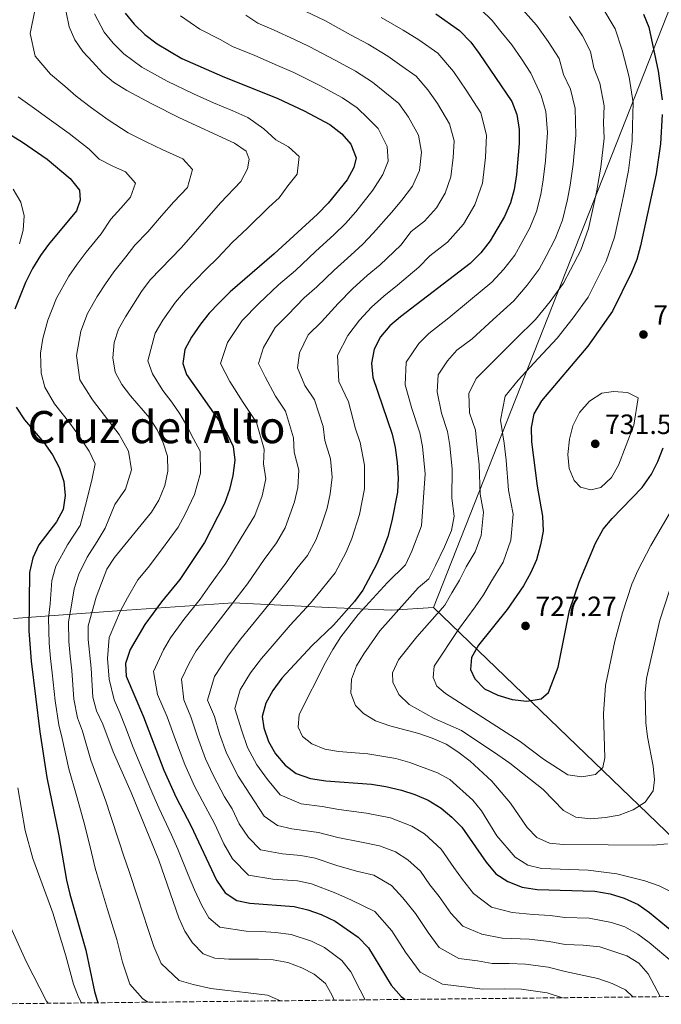
# Model space of a CAD drawing. Units: metres. Extents: x 573362 to 576800, y 4726508 to 4728858.
# Drawn here: x 576297 to 576527, y 4726539 to 4726892 of the extents above; entities that cross this region are included whole.
import ezdxf
from ezdxf.enums import TextEntityAlignment as Align

# ---------------------------------------------------------------- set-up
doc = ezdxf.new("R2010")
doc.units = ezdxf.units.M
doc.header["$MEASUREMENT"] = 0
doc.linetypes.add('DGN Style 3', pattern=[2.435890702152634, 1.739921930109024, -0.6959687720436097])
for name, color, linetype, lineweight in [('Cota de punto acotado terreno', 7, 'Continuous', 0), ('Curva de nivel directora', 30, 'Continuous', 30), ('Curva de nivel intermedia', 30, 'Continuous', 0), ('Límite de Concejo', 7, 'Continuous', 0), ('Límite de municipio', 7, 'Continuous', 0), ('Punto acotado terreno (símbolo)', 7, 'Continuous', 0), ('Texto de Área (paraje) menor', 7, 'Continuous', 0), ('Zona arbolada', 92, 'DGN Style 3', 0)]:
    doc.layers.add(name, color=color, linetype=linetype, lineweight=lineweight)
doc.styles.add('Style-Arial', font='arial.ttf')

# ---------------------------------------------------------------- blocks, each defined once
blk = doc.blocks.new('5PATER')
at = {"layer": 'Punto acotado terreno (símbolo)', "linetype": 'Continuous', "lineweight": 0}
h = blk.add_hatch(color=51, dxfattribs=at)
edge = h.paths.add_edge_path()
edge.add_ellipse((0, 0), major_axis=(-0.1095731443231308, -0.1110710700762829), ratio=0.9994222409660317, start_angle=0, end_angle=360)

msp = doc.modelspace()

# ---------------------------------------------------------------- linework, layer by layer
at = {"layer": 'Curva de nivel directora', "color": 30, "linetype": 'Continuous', "lineweight": 30, "flags": 128}
for points, elevation in [([(576334.5999999992, 4726893.930000001), (576337.7499999985, 4726890.050000001), (576341.6499999989, 4726886.350000001), (576345.9800000007, 4726882.920000001), (576354.879999999, 4726877.720000002), (576369.2899999992, 4726871.440000001), (576389.2899999997, 4726863.369999999), (576398.6599999995, 4726859.010000001), (576407.7999999991, 4726854.100000001), (576412.1199999996, 4726850.710000002), (576415.4199999988, 4726846.99), (576417.2800000008, 4726842.130000001), (576416.4600000004, 4726838.670000001), (576414.0199999996, 4726834.300000001), (576407.209999999, 4726825.939999999), (576403.4099999992, 4726821.980000001), (576387.9299999983, 4726807.750000001), (576372.119999999, 4726794.100000001), (576368.1699999993, 4726790.220000001), (576364.610000001, 4726786.470000001), (576361.5300000008, 4726782.529999999), (576358.3500000002, 4726777.86), (576355.9599999986, 4726773.470000001), (576355.23, 4726768.439999999), (576356.4999999994, 4726764.470000002), (576368.4599999998, 4726747.590000002), (576371.0999999996, 4726743.310000001), (576373.2199999986, 4726738.78), (576373.8199999998, 4726733.78), (576373.1499999993, 4726728.390000002), (576371.9699999992, 4726723.380000004), (576370.1200000006, 4726718.330000001), (576362.9599999991, 4726704.289999999), (576354.11, 4726691.140000002), (576347.5799999988, 4726683.060000001), (576341.5799999996, 4726674.980000001), (576336.3899999995, 4726665.970000002), (576334.6500000005, 4726661.020000001), (576334.8799999985, 4726656.45), (576341.1399999993, 4726641.880000001), (576348.3799999991, 4726622.730000002), (576352.789999999, 4726613.050000002)], 675.0000000000001), ([(576445.7699999983, 4726893.700000001), (576454.2300000004, 4726887.730000001), (576458.3200000009, 4726883.560000002), (576461.3600000007, 4726879.529999999), (576473.0599999997, 4726862.33), (576474.839999999, 4726857.67), (576475.6900000004, 4726852.24), (576475.6300000001, 4726847.24), (576474.7099999993, 4726836.17), (576473.8399999997, 4726830.810000001), (576472.5099999999, 4726825.99), (576470.3399999995, 4726821.08), (576465.2999999991, 4726812.36), (576461.9299999984, 4726808.100000001), (576458.1299999986, 4726804.310000001), (576433.1599999995, 4726785.230000002), (576429.3699999986, 4726781.970000001), (576426.0400000004, 4726778.060000001), (576423.7800000006, 4726773.609999999), (576422.7999999993, 4726768.560000002), (576423.2599999999, 4726763.460000001), (576430.1199999996, 4726743.17), (576431.2799999998, 4726738.310000001), (576431.9999999994, 4726733), (576432.3399999992, 4726727.330000003), (576432.0899999988, 4726722.330000003), (576430.0799999994, 4726712.050000002), (576428.5999999996, 4726706.54), (576426.6799999997, 4726701.300000001), (576424.5699999996, 4726696.45), (576419.6799999991, 4726687.210000004), (576416.7199999997, 4726683.180000001), (576409.1499999991, 4726674.720000003), (576401.3799999997, 4726667.34), (576390.6399999995, 4726655.700000001), (576387.479999999, 4726651.300000002), (576384.9699999989, 4726646.840000001), (576383.5699999997, 4726642.03), (576384.1899999989, 4726637.949999999), (576385.8699999999, 4726633), (576388.3599999998, 4726628.670000001), (576391.8800000001, 4726624.630000002), (576395.7899999995, 4726621.529999999), (576400.8999999991, 4726619.779999999), (576406.3999999999, 4726618.99), (576422.8199999996, 4726617.800000002), (576427.9299999991, 4726616.930000001), (576433.5300000005, 4726615.650000001), (576438.2899999992, 4726614.110000002), (576443.0900000003, 4726612.01), (576447.6900000004, 4726609.170000001)], 700.0000000000001), ([(576520.1199999992, 4726893.600000001), (576522.1199999996, 4726888.980000001), (576525.4500000001, 4726873.210000001), (576526.8299999991, 4726862.9)], 725.0000000000001), ([(576526.8799999984, 4726857.689999999), (576526.2500000002, 4726847.11), (576524.7100000002, 4726836.390000001), (576519.0499999986, 4726810.630000004), (576517.7199999986, 4726805.720000002), (576515.8900000001, 4726801.060000001), (576509.0599999995, 4726787.17), (576500.2199999995, 4726774.7), (576483.6099999998, 4726755.100000001), (576480.9099999996, 4726750.45), (576479.9100000005, 4726745.54), (576480.0499999991, 4726740.350000001), (576482.0699999997, 4726724.480000002), (576484.0199999987, 4726713.789999999), (576484.1999999998, 4726708.370000001), (576483.27, 4726703.460000004), (576481.7999999992, 4726698.170000002), (576479.8199999989, 4726693.580000001), (576477.2100000004, 4726688.810000001), (576471.399999999, 4726680.310000001), (576461.0999999992, 4726667.51), (576458.5899999992, 4726663.119999999), (576458.2400000005, 4726658.810000001), (576459.7699999993, 4726655.490000002), (576463.2699999996, 4726651.920000001), (576467.979999999, 4726649.670000001), (576473.0799999997, 4726648.11), (576478.3799999994, 4726647.490000002), (576483.4899999991, 4726648.310000001), (576486.110000001, 4726650.62), (576489.5599999998, 4726659.65), (576493.639999999, 4726679.99), (576497.1399999993, 4726690.140000001), (576502.9299999984, 4726704.140000002), (576505.729999999, 4726709.07), (576508.959999999, 4726712.890000001), (576519.6799999988, 4726723.980000001), (576523.0599999984, 4726728.869999999), (576525.269999999, 4726733.350000001), (576527.1599999999, 4726738.250000001)], 725.0000000000001), ([(576284.5800000003, 4726855.87), (576297.7900000003, 4726847.75), (576306.6399999993, 4726841.67), (576314.9199999984, 4726834.75), (576318.1599999993, 4726830.53), (576318.5100000004, 4726826.949999999), (576317.1699999992, 4726823.150000002), (576307.16, 4726811.130000001), (576304.2000000007, 4726807.09), (576301.4, 4726802.51), (576298.8499999996, 4726797.470000002), (576295.0499999998, 4726787.880000001)], 650.0000000000001), ([(576295.4999999991, 4726752.790000001), (576298.4800000008, 4726748.32), (576305.400000001, 4726740.15), (576308.499999999, 4726735.74), (576310.8899999984, 4726731.189999999), (576312.5599999981, 4726726.240000002), (576313.0599999987, 4726721.220000001), (576312.3199999989, 4726716.180000001), (576309.9299999995, 4726711.790000001), (576303.6799999999, 4726703.449999999), (576301.5000000006, 4726698.800000002), (576300.3699999995, 4726693.630000002), (576300.0199999987, 4726672.699999999), (576300.8899999983, 4726661.840000001), (576304.0499999986, 4726636.470000002), (576306.4999999985, 4726620.190000001), (576310.8100000002, 4726599.260000001), (576313.6199999999, 4726583.42), (576314.7799999998, 4726578.410000001), (576320.4900000007, 4726558.350000001), (576323.5499999984, 4726543.49), (576324.8, 4726539.460000004)], 650.0000000000001), ([(576352.789999999, 4726613.050000002), (576358.0399999995, 4726602.980000002), (576367.2799999998, 4726583.350000001), (576370.3899999988, 4726578.869999999), (576374.5099999983, 4726576.039999999), (576379.1599999997, 4726575.160000001), (576395.0999999989, 4726573.92), (576400.0099999994, 4726572.78), (576404.719999999, 4726571.130000001), (576409.699999999, 4726568.689999999), (576418.0400000006, 4726562.920000001), (576421.6699999984, 4726559.109999999), (576429.7999999999, 4726545.75), (576433.3600000006, 4726541.66), (576434.8600000005, 4726540.660000001)], 675.0000000000005), ([(576447.6900000004, 4726609.170000001), (576451.5599999995, 4726605.939999999), (576455.0700000009, 4726602.369999999), (576463.8399999995, 4726589.79), (576467.3399999999, 4726585.640000002), (576471.5499999986, 4726582.95), (576476.6600000005, 4726580.930000001), (576482.0499999997, 4726580.08), (576502.7899999998, 4726579.4), (576508.2599999993, 4726578.480000002), (576513.2300000003, 4726576.880000002), (576518.2100000003, 4726574.640000002), (576522.3099999996, 4726571.77), (576530.4599999991, 4726565.08)], 700.0000000000001)]:
    msp.add_lwpolyline(points, dxfattribs=dict(at, elevation=elevation))
at = {"layer": 'Curva de nivel intermedia', "color": 30, "linetype": 'Continuous', "lineweight": 0, "flags": 128}
for points, elevation in [([(576461.9400000018, 4726895.319999999), (576465.9400000006, 4726891.3), (576469.1100000001, 4726887.409999999), (576473.0300000006, 4726882.55), (576476.5300000008, 4726877.539999999), (576479.8600000013, 4726872.42), (576483.5300000014, 4726864.51), (576485.2400000015, 4726858.710000001), (576485.8000000002, 4726851.21), (576485.1100000017, 4726841.08), (576484.2800000003, 4726834.259999999), (576483.3700000006, 4726828.999999999), (576481.8200000017, 4726822.92), (576479.4500000001, 4726817.07), (576476.5700000012, 4726811.819999999), (576474.0499999998, 4726807.32), (576470.2000000009, 4726802.279999999), (576465.9100000015, 4726797.619999999), (576458.2500000016, 4726791.24), (576450.5100000012, 4726784.760000001), (576443.2500000013, 4726779.21), (576439.6799999995, 4726775.67), (576435.2000000002, 4726768.970000001), (576434.7900000011, 4726760.849999999), (576437.1500000014, 4726752.289999997), (576440.0800000018, 4726743.650000001), (576441.0300000019, 4726738.710000001), (576442.0100000007, 4726728.939999999), (576441.3200000001, 4726718.840000001), (576440.720000001, 4726710.329999999), (576437.1600000004, 4726701.29), (576434.97, 4726696.279999998), (576428.4900000001, 4726689.96), (576417.9500000012, 4726678.58), (576411.8400000003, 4726670.529999999)], 705), ([(576476.8600000017, 4726895.279999998), (576481.900000002, 4726889.689999999), (576486.0800000018, 4726883.819999999), (576489.9199999997, 4726877.719999999), (576491.5500000013, 4726871.960000002), (576494.01, 4726866.689999999), (576495.6399999994, 4726859.76), (576495.9099999999, 4726850.189999999), (576495.0100000014, 4726839.909999999), (576493.8500000013, 4726832.350000001), (576492.9000000014, 4726827.180000001), (576491.130000001, 4726819.84), (576488.5600000006, 4726813.069999998), (576485.2900000005, 4726806.88), (576482.8000000005, 4726802.279999999), (576478.470000001, 4726796.470000001), (576473.680000001, 4726790.939999999), (576466.3200000006, 4726784.250000001), (576458.7900000003, 4726777.34), (576453.3400000009, 4726773.180000001), (576449.9900000005, 4726769.36), (576446.6300000009, 4726764.34), (576446.3200000002, 4726758.249999999), (576447.8400000001, 4726750.609999999), (576450.0300000006, 4726744.119999998), (576450.7800000017, 4726739.119999998), (576451.6800000002, 4726730.550000001), (576451.5100000004, 4726720.249999999), (576452.3600000018, 4726713.8), (576451.3600000006, 4726708.61), (576448.9300000009, 4726702.749999999), (576445.7200000011, 4726696.050000001), (576443.2500000013, 4726691.27), (576439.4300000013, 4726688.039999999), (576425.7200000008, 4726672.720000001), (576420.0000000009, 4726664.470000001), (576417.4500000007, 4726660.130000001), (576415.5500000007, 4726655.399999999), (576415.3099999992, 4726650.399999999), (576417.0000000013, 4726645.939999999), (576419.9600000007, 4726643.029999999), (576424.2300000021, 4726640.430000001), (576429.3500000007, 4726638.640000001), (576439.6700000005, 4726635.949999998), (576444.4500000017, 4726634.23), (576449.4900000019, 4726632.050000001)], 710.0000000000001), ([(576505.1800000014, 4726896.369999999), (576510.0499999997, 4726888.31), (576512.4800000016, 4726880.699999998), (576514.9699999993, 4726871.039999999), (576516.4300000012, 4726861.850000001), (576516.2400000012, 4726853.689999999), (576516.1400000006, 4726848.140000002), (576514.8100000006, 4726837.56), (576512.9900000012, 4726828.529999999), (576511.9600000008, 4726823.55), (576509.7400000012, 4726813.699999999), (576506.7800000019, 4726805.060000001), (576502.7499999995, 4726797.019999998), (576500.310000001, 4726792.21), (576495.0100000014, 4726784.83), (576489.22, 4726777.569999999), (576482.4500000018, 4726770.249999999), (576475.3399999995, 4726762.519999998), (576470.600000001, 4726756.749999999), (576468.9, 4726748.180000001), (576470.2900000003, 4726739.939999999), (576471.01, 4726733.779999998), (576471.8799999994, 4726723.069999999), (576473.4400000018, 4726714.52), (576472.6300000005, 4726705.179999999)], 720), ([(576302.2400000005, 4726894.890000001), (576300.5799999997, 4726886.710000002), (576302.3600000012, 4726878.539999999), (576307.8200000017, 4726872.130000002), (576312.9100000013, 4726867.86), (576317.0000000015, 4726864.199999998), (576322.5100000014, 4726860.039999999), (576328.4300000002, 4726855.73), (576335.5900000016, 4726851.09), (576342.0600000002, 4726847.84), (576348.1100000008, 4726845.039999999), (576355.2200000009, 4726841.76), (576358.7300000001, 4726837.910000001), (576356.8400000014, 4726831.449999999), (576352, 4726826.34), (576347.6200000013, 4726821.319999999), (576342.6799999994, 4726815.669999998), (576338.0500000003, 4726810.859999998), (576334.76, 4726806.640000001), (576330.54, 4726801.300000001), (576327.5400000004, 4726797.039999999), (576324.5000000006, 4726792.470000001), (576321.0899999997, 4726786.350000001), (576318.7500000016, 4726779.98), (576317.2000000004, 4726771.309999999), (576318.3600000006, 4726762.640000001), (576322.8300000009, 4726755.49), (576327.1600000004, 4726749.829999999), (576332.4500000011, 4726743.019999999), (576335.7200000011, 4726737.079999999), (576336.8900000001, 4726730.32), (576334.7100000009, 4726723.409999999), (576330.8799999999, 4726717.970000001), (576327.3799999995, 4726709.49), (576324.5900000001, 4726704.699999998), (576320.9700000013, 4726699.109999998), (576317.9800000006, 4726692.999999999), (576316.2500000005, 4726687.7), (576315.2800000005, 4726681.16), (576314.220000001, 4726675.9), (576314.3500000006, 4726668.929999999), (576314.8700000015, 4726663.66), (576315.4600000015, 4726658.499999999), (576316.2400000016, 4726648.249999999), (576317.5500000014, 4726641.53), (576319.2800000014, 4726636.699999999), (576322.3200000012, 4726626.310000001), (576325.7000000009, 4726616.960000001), (576327.6400000011, 4726611.720000001), (576329.3300000008, 4726606.55), (576332.4500000011, 4726597.099999999), (576334.0700000017, 4726592.019999999), (576336.0200000008, 4726586.52), (576339.0899999996, 4726577.009999999), (576342.6600000014, 4726566.01)], 660.0000000000001), ([(576313.5000000013, 4726894.26), (576314.4600000002, 4726889.039999999), (576316.5800000014, 4726884.36), (576319.4400000002, 4726880.259999999), (576322.8200000019, 4726876.480000001), (576326.6100000006, 4726872.429999999), (576330.4400000017, 4726869.230000001), (576335.1800000003, 4726866.219999999), (576344.2999999998, 4726861.36), (576354.0099999994, 4726856.500000001), (576373.7500000006, 4726847.369999997), (576377.87, 4726844.569999999), (576379.0200000011, 4726841.599999999), (576378.3300000004, 4726838.140000001), (576376.0000000015, 4726833.710000001), (576368.7500000005, 4726826.04), (576354.7600000005, 4726810.029999999), (576343.5599999999, 4726798.380000002), (576340.4199999997, 4726794.210000001), (576334.6399999994, 4726785.16), (576332.2099999997, 4726780.789999999), (576330.6000000003, 4726776.029999999), (576330.2000000003, 4726770.5), (576330.9600000002, 4726765.350000001), (576333.3899999999, 4726760.980000001), (576336.4900000001, 4726756.87), (576343.2400000005, 4726748.939999999), (576346.0099999999, 4726744.65), (576348.1399999999, 4726740.03), (576349.670000001, 4726735.269999999), (576349.89, 4726729.890000002), (576348.720000001, 4726724.8), (576346.6199999999, 4726719.52), (576344.0300000015, 4726715.239999999), (576330.73, 4726698.960000001), (576327.9900000021, 4726694.77), (576324.1900000023, 4726684.74), (576321.2700000008, 4726674.529999998), (576321.310000001, 4726669.529999998), (576322.4400000019, 4726659.310000001), (576322.9900000019, 4726648.890000001), (576324.2999999995, 4726644.069999999), (576326.5200000012, 4726639.279999999), (576330.2400000006, 4726629.38), (576336.7000000002, 4726614.830000001), (576346.64, 4726590.579999999), (576353.7400000012, 4726569.84), (576355.9299999995, 4726565.09), (576358.6600000008, 4726560.9), (576362.5099999999, 4726556.949999998), (576366.7200000009, 4726555.390000001), (576371.7099999998, 4726555.04), (576382.3200000003, 4726555.130000001), (576387.610000001, 4726554.839999998), (576392.8400000012, 4726553.84), (576397.8200000012, 4726551.990000002), (576402.2699999993, 4726549.720000001), (576406.3500000007, 4726546.32), (576408.6700000007, 4726542.029999998), (576409.3700000005, 4726540.380000001)], 665), ([(576323.5900000009, 4726893.71), (576327.0199999998, 4726887.09), (576330.2899999997, 4726883.260000001), (576334.1299999999, 4726879.390000002), (576340.5800000004, 4726874.57), (576349.5900000005, 4726869.539999999), (576359.0300000019, 4726865.109999998), (576366.1900000012, 4726861.869999999), (576373.1000000001, 4726858.949999998), (576378.4800000002, 4726856.599999999), (576384.1599999998, 4726852.490000002), (576388.5000000005, 4726848.579999999), (576393.0600000003, 4726846.119999998), (576396.8800000002, 4726842.56), (576396.1700000018, 4726836.220000001), (576392.7699999998, 4726832.039999999), (576389.7099999997, 4726827.84), (576386.0199999994, 4726824.459999999), (576378.3400000016, 4726816.890000001), (576372.9100000003, 4726811.75), (576367.7300000011, 4726806.350000001), (576363.4400000019, 4726802.069999999), (576359.7300000016, 4726798.319999999), (576356.22, 4726794.650000001), (576352.540000001, 4726790.46), (576348.0400000014, 4726783.929999999), (576345.3000000012, 4726779.32), (576342.7100000007, 4726769.470000001), (576344.310000001, 4726764.710000001), (576348.1100000008, 4726758.77), (576351.3099999994, 4726754.659999999), (576354.1500000003, 4726750.48), (576356.6600000004, 4726746.13), (576359.060000001, 4726741.429999999), (576361.4400000015, 4726737.029999998), (576361.5199999998, 4726729.140000001), (576359.4200000009, 4726721.569999999), (576356.0900000005, 4726714.470000001), (576353.490000001, 4726709.77), (576347.5400000009, 4726701.75), (576342.7500000009, 4726695.439999998), (576339.1600000011, 4726691.01), (576335.4100000005, 4726684.57), (576332.8900000014, 4726679.859999998), (576328.8300000001, 4726670.25), (576328.2500000012, 4726662.789999999), (576328.7899999999, 4726655.380000002), (576330.5800000003, 4726647.960000001), (576332.6800000013, 4726643.269999999), (576334.7100000009, 4726638.239999999), (576337.4600000002, 4726630.949999998), (576341.3400000005, 4726621.480000001), (576344.5200000011, 4726614.189999999), (576346.64, 4726609.31), (576351.1700000007, 4726599.649999999), (576353.4100000004, 4726594.52), (576357.1500000021, 4726585.259999999), (576359.3899999995, 4726579.869999998), (576362.0600000005, 4726574.350000001), (576364.5199999993, 4726569.890000001), (576368.5100000014, 4726566.49), (576377.9400000017, 4726565.119999998), (576383.2400000012, 4726564.949999998), (576388.3700000008, 4726564.609999998), (576393.97, 4726563.88), (576401.2700000001, 4726561.56), (576405.9900000008, 4726559.199999999), (576412.1900000012, 4726554.619999999), (576415.3099999992, 4726550.58), (576418.7400000002, 4726544)], 670.0000000000001), ([(576354.3800000005, 4726892.960000001), (576361.3099999996, 4726888.199999998), (576368.640000001, 4726884.460000001), (576373.0399999998, 4726882.069999999), (576380.9500000001, 4726878.75), (576389.1700000011, 4726875.16), (576394.900000002, 4726872.67), (576404.2100000016, 4726868.07), (576412.3900000001, 4726863.66), (576417.6000000003, 4726859.99), (576421.4900000017, 4726856.329999999), (576425.1700000009, 4726852.67), (576428.4299999998, 4726846.17), (576428.7600000006, 4726840.939999999), (576426.8800000009, 4726836.179999999), (576423.2000000017, 4726830.579999999), (576417.1399999999, 4726822.77), (576413.4200000005, 4726818.579999999), (576409.3600000015, 4726814.630000001), (576402.7099999996, 4726808.560000001), (576395.5500000003, 4726801.810000001), (576389.4900000007, 4726796.58), (576382.4499999998, 4726790), (576376.4400000017, 4726783.890000001), (576371.2400000005, 4726776.000000001), (576368.7400000015, 4726768.460000002), (576372.0700000019, 4726762.02), (576376.7900000004, 4726754.469999999), (576381.5400000003, 4726747.34), (576384.3499999997, 4726737.819999999), (576384.1300000007, 4726732.56), (576384.940000002, 4726727.180000001), (576383.5899999999, 4726721.109999999), (576381.0100000005, 4726713.95), (576376.110000001, 4726706.039999999), (576370.6400000014, 4726696.899999999), (576364.820000001, 4726688.789999999), (576361.4200000013, 4726684.05), (576355.5600000006, 4726676.699999998), (576350.7599999995, 4726670.240000002), (576348.2600000006, 4726665.88), (576344.7100000011, 4726658.180000001), (576346.2000000019, 4726649.890000001), (576349.6300000007, 4726641.91), (576352.5800000011, 4726633.609999998), (576355.8800000002, 4726624.789999999), (576359.4000000008, 4726617.039999999), (576364.1100000002, 4726608.119999998), (576366.5100000009, 4726603.689999999), (576369.9200000018, 4726596.449999998), (576372.9800000016, 4726590.98), (576378.7599999995, 4726585.13), (576387.5000000015, 4726583.769999999), (576396.260000001, 4726583.09), (576401.2900000003, 4726582.029999999), (576410.040000001, 4726578.679999999), (576415.62, 4726576.23), (576423.9700000006, 4726572.17), (576430.0999999995, 4726565.25), (576434.9600000011, 4726557.579999999), (576440.16, 4726550.46), (576448.2400000002, 4726546.079999999), (576457.0400000003, 4726544.999999999), (576462.4600000004, 4726544.36), (576470.4600000002, 4726544.429999999), (576476.4600000016, 4726544.3), (576485.6700000005, 4726542.980000001), (576491.1199999999, 4726541.269999999)], 680), ([(576377.8099999996, 4726893.199999998), (576382.0400000009, 4726890.42), (576387.9700000008, 4726887.919999998), (576395.1400000014, 4726884.489999999), (576400.5000000012, 4726881.970000001), (576409.7500000005, 4726877.130000002), (576416.9800000011, 4726873.230000001), (576423.0800000011, 4726869.269999998), (576427.5600000003, 4726865.67), (576432.5800000007, 4726861.619999999), (576436.0499999997, 4726856.699999999), (576439.5900000001, 4726850.210000001), (576440.6200000005, 4726844.17), (576439.9000000008, 4726837.600000001), (576437.5000000001, 4726831.980000001), (576433.6199999999, 4726826.999999999), (576429.9500000019, 4726822.49), (576423.4100000019, 4726815.119999998), (576419.6299999999, 4726811.220000001), (576415.3099999992, 4726807.279999999), (576409.3800000015, 4726801.909999998), (576403.17, 4726795.869999999), (576398.6300000004, 4726791.949999998), (576392.7800000008, 4726785.9), (576388.2700000004, 4726781.32), (576384.1300000007, 4726774.140000001), (576382.2500000009, 4726768.48), (576384.7499999999, 4726763.649999999), (576388.4100000011, 4726756.720000001), (576391.9699999995, 4726751.369999999), (576394.8799999999, 4726741.859999998), (576395.1200000012, 4726736.730000001), (576396.6900000002, 4726730.230000001), (576396.3400000016, 4726723.999999999), (576395.2199999995, 4726718.850000001), (576391.9000000003, 4726709.58), (576388.7599999999, 4726704.27), (576384.3699999999, 4726698.21), (576378.3300000004, 4726689.510000001), (576372.2599999997, 4726681.59), (576368.7200000014, 4726676.96), (576363.5400000003, 4726670.349999998), (576359.9400000017, 4726665.509999999), (576357.4400000004, 4726661.119999999), (576354.7800000006, 4726655.34), (576355.5400000005, 4726647.92), (576358.110000001, 4726641.939999999), (576360.4800000003, 4726634.699999999), (576363.3700000005, 4726626.84), (576366.0200000014, 4726621.029999998), (576370.1699999998, 4726613.26), (576372.8499999997, 4726608.930000001), (576375.4100000013, 4726603.500000001), (576378.6800000013, 4726598.619999999), (576383.0199999999, 4726594.229999999), (576390.8499999997, 4726592.77), (576397.4200000011, 4726592.26), (576402.5599999998, 4726591.27), (576410.3800000007, 4726588.659999999), (576417.4200000016, 4726586.63), (576423.5999999996, 4726585.149999999), (576429.9000000006, 4726581.42), (576433.990000001, 4726577.060000001), (576438.5400000018, 4726571.380000001), (576443.0500000002, 4726564.600000001), (576446.9500000007, 4726559.250000001), (576454.0700000018, 4726555.300000001), (576460.67, 4726554.489999999), (576466.0099999999, 4726553.5), (576472.0100000014, 4726553.550000001), (576477.8499999996, 4726553.249999999), (576486.0100000004, 4726552.21), (576492.0800000011, 4726550.659999998)], 685.0000000000001), ([(576399.2600000007, 4726894.57), (576406.1100000015, 4726891.269999999), (576415.2900000014, 4726886.189999999), (576421.5800000012, 4726882.789999999), (576428.5700000006, 4726878.550000001), (576433.630000001, 4726875.02), (576438.7100000016, 4726871.439999999), (576442.9800000008, 4726866.519999999), (576446.3600000005, 4726861.560000001), (576450.7400000015, 4726854.25), (576452.3200000017, 4726848.199999999), (576452.04, 4726842.199999998), (576451.2199999997, 4726835.34), (576449.1200000008, 4726829.5), (576446.0900000001, 4726824.27), (576441.7900000017, 4726819.439999999), (576437.0199999996, 4726815.800000001), (576433.3300000015, 4726810.840000001), (576425.8400000016, 4726803.849999999), (576421.2599999993, 4726799.929999998), (576416.0400000003, 4726795.270000001), (576410.800000001, 4726789.930000001), (576404.8900000011, 4726783.34), (576400.1100000001, 4726778.75), (576397.0200000011, 4726772.279999999), (576396.2800000012, 4726766.92), (576398.8700000017, 4726760.600000001), (576402.4000000011, 4726755.399999999), (576405.4100000019, 4726745.899999999), (576406.1000000003, 4726740.899999999), (576408.0300000015, 4726734.34), (576408.6600000019, 4726727.75), (576407.9400000023, 4726721.810000001), (576406.8400000002, 4726716.580000001), (576404.7999999995, 4726710.13), (576402.79, 4726705.199999999), (576399.8600000021, 4726699.649999999), (576396.0800000001, 4726695), (576392.6300000012, 4726690.38), (576386.0100000005, 4726682.119999998), (576379.7099999995, 4726674.390000001), (576376.0300000005, 4726669.87), (576371.5199999999, 4726664), (576366.6100000015, 4726656.359999998), (576364.1000000013, 4726647.8), (576366.6000000002, 4726641.970000001), (576368.3900000006, 4726635.779999998), (576370.8700000016, 4726628.890000001), (576375.0600000004, 4726620.649999999), (576379.190000001, 4726614.16), (576384.39, 4726606.259999999), (576389.1399999998, 4726602.98), (576394.2000000002, 4726601.779999999), (576403.8400000005, 4726600.51), (576410.7100000015, 4726598.65), (576419.2200000009, 4726597.019999999), (576425.6400000004, 4726595.720000001), (576431.3800000002, 4726593.539999999), (576435.8300000007, 4726590.670000001), (576440.2600000006, 4726586.59), (576443.6900000017, 4726581.67), (576446.9700000007, 4726577.519999999), (576451.1500000004, 4726571.609999999), (576455.5100000014, 4726566.859999999), (576462.2999999995, 4726564.09), (576469.5599999994, 4726562.65), (576479.2500000012, 4726562.189999999), (576486.3500000001, 4726561.449999998), (576492.0699999998, 4726560.359999999), (576498.5200000006, 4726560.149999999), (576504.530000001, 4726559.539999999), (576514.1500000012, 4726556.230000001), (576518.4800000008, 4726553.59), (576521.8400000002, 4726549.869999999), (576526.1400000007, 4726541.650000001)], 690), ([(576426.17, 4726892.349999999), (576434.0500000012, 4726887.829999999), (576439.7000000018, 4726884.36), (576446.47, 4726879.579999999), (576452.1699999997, 4726873.03), (576456.6700000013, 4726866.409999999), (576461.9000000017, 4726858.289999999), (576464.0000000005, 4726850.220000001), (576463.6300000016, 4726842.23), (576462.5300000019, 4726833.08), (576459.7300000013, 4726825.289999999), (576455.7000000012, 4726818.310000001), (576449.9600000012, 4726811.869999998), (576443.6, 4726807.019999999), (576439.7700000011, 4726803.02), (576432.0599999997, 4726796.49), (576427.2100000016, 4726792.579999999), (576422.7100000001, 4726788.619999998), (576418.4200000007, 4726784), (576414.3400000016, 4726778.470000001), (576410.5400000017, 4726771.350000001), (576411.0600000002, 4726762.029999998), (576414.5300000014, 4726754.730000001), (576417.0800000017, 4726745.07), (576418.7200000002, 4726740.210000001), (576420.2300000011, 4726732.079999999), (576420.3000000004, 4726723.539999999), (576418.4600000009, 4726714.31), (576415.7400000007, 4726705.720000001), (576413.6799999998, 4726700.829999999), (576409.7700000005, 4726693.429999999), (576404.7300000002, 4726687.230000001), (576400.8900000001, 4726682.55), (576393.6900000006, 4726674.73), (576387.1500000005, 4726667.189999999), (576383.3300000007, 4726662.779999999), (576379.5000000016, 4726657.65), (576375.7900000013, 4726651.600000001), (576373.8300000011, 4726644.909999999), (576376.2899999997, 4726636.869999999), (576378.3700000007, 4726630.949999998), (576381.7100000001, 4726624.659999999), (576385.53, 4726619.399999999), (576390.0899999997, 4726613.890000001), (576397.5500000007, 4726610.779999998), (576405.1200000013, 4726609.75), (576411.0500000012, 4726608.640000001), (576421.0200000001, 4726607.41), (576429.5899999999, 4726605.689999999), (576437.240000001, 4726602.77), (576441.7600000005, 4726599.92), (576447.6600000013, 4726594.48), (576452.2400000012, 4726587.92), (576455.4100000006, 4726583.65), (576459.2400000017, 4726578.63), (576465.7199999993, 4726573.730000001), (576473.110000001, 4726571.789999999), (576480.6500000004, 4726571.140000001), (576486.700000001, 4726570.679999999), (576492.0499999998, 4726570.06), (576500.6500000008, 4726569.77), (576508.6900000006, 4726568.27), (576513.4299999992, 4726566.67), (576518.1299999999, 4726563.980000001), (576522.2200000002, 4726561.100000001), (576530.4200000011, 4726554.09)], 695), ([(576493.6600000013, 4726892.769999999), (576498.2900000004, 4726885.859999999), (576501.1900000017, 4726880.24), (576502.4299999999, 4726874.369999999), (576504.4900000008, 4726868.859999999), (576506.0300000008, 4726860.810000001), (576505.89, 4726854.679999999), (576506.0300000008, 4726849.16), (576504.910000001, 4726838.74), (576503.4200000003, 4726830.439999999), (576502.4299999999, 4726825.369999999), (576500.4299999995, 4726816.769999998), (576497.6700000013, 4726809.07), (576494.0200000012, 4726801.949999999), (576491.5600000003, 4726797.250000001), (576486.7400000012, 4726790.65), (576481.4500000007, 4726784.250000001), (576474.3899999995, 4726777.25), (576467.0600000004, 4726769.930000001), (576460.29, 4726763.060000001), (576457.6600000015, 4726757.690000001), (576457.8899999994, 4726750.810000001), (576459.9900000006, 4726744.599999999), (576460.5400000004, 4726739.529999999), (576461.3400000005, 4726732.16), (576461.7000000004, 4726721.659999999), (576462.8600000006, 4726715.239999999), (576462, 4726706.890000002), (576459.9200000013, 4726700.960000001), (576456.6600000003, 4726695.63), (576454.2800000019, 4726690.8), (576451.5400000016, 4726686.260000001), (576448.9700000011, 4726681.929999999), (576439, 4726670.560000001), (576432.4800000022, 4726662.34), (576430.2400000005, 4726657.679999999), (576430.4600000016, 4726654.289999999), (576432.5200000001, 4726649.869999999), (576436.2700000008, 4726646.310000001), (576445.2500000017, 4726641.319999999), (576455.0199999996, 4726636.939999999), (576468.0199999993, 4726628.230000001), (576472.2900000007, 4726625.26), (576484.2700000014, 4726615.81), (576491.5500000013, 4726608.319999999), (576495.9700000002, 4726605.970000001), (576501.3200000012, 4726605.4), (576506.5200000004, 4726605.84), (576511.4500000011, 4726606.659999999), (576516.4199999999, 4726608.529999999), (576520.7699999996, 4726611.310000001), (576523.6600000019, 4726615.390000001), (576524.1, 4726619.300000001), (576523.5900000005, 4726624.27), (576521.5600000009, 4726634.779999999), (576520.9500000007, 4726639.779999999), (576520.7699999996, 4726650.509999999), (576521.2400000012, 4726655.649999999), (576525.9500000008, 4726676.499999999), (576529.4100000008, 4726687.17)], 715.0000000000001), ([(576296.2000000009, 4726864), (576303.0000000005, 4726859.25), (576307.3900000004, 4726855.98), (576314.5700000019, 4726850.850000001), (576321.6700000009, 4726845.24), (576325.3000000007, 4726841.65), (576330.110000001, 4726839.189999999), (576334.6500000005, 4726837.090000001), (576338.2100000011, 4726833.069999999), (576336.5300000003, 4726827.989999998), (576333.0600000013, 4726824.140000001), (576329.4400000003, 4726820.109999999), (576325.9700000014, 4726814.890000001), (576320.6500000015, 4726808.38), (576317.3500000002, 4726804.079999999), (576314.3500000006, 4726799.779999998), (576309.9699999996, 4726791.910000001), (576306.9000000008, 4726783.929999999), (576305.1100000005, 4726777.390000001), (576304.2000000007, 4726772.119999998), (576304.4900000013, 4726764.939999999), (576305.7699999998, 4726759.930000001), (576309.3100000003, 4726754), (576314.7300000006, 4726747.09), (576317.8300000008, 4726742.779999999), (576321.6700000009, 4726737.100000001), (576323.8099999999, 4726732.550000001), (576322.7999999997, 4726727.300000001), (576320.9400000023, 4726719.989999999), (576318.4600000011, 4726710.439999999), (576313.9500000007, 4726703.449999999), (576309.7400000016, 4726695.9), (576308.3100000012, 4726690.67), (576307.7400000012, 4726682.4), (576307.1700000013, 4726677.269999999), (576307.3800000013, 4726668.320000002), (576307.8799999999, 4726662.749999999), (576308.49, 4726657.689999998), (576309.4900000015, 4726647.599999999), (576310.8000000012, 4726639), (576312.0400000017, 4726634.109999999), (576314.410000001, 4726623.250000001), (576317.110000001, 4726613.670000001), (576318.5800000018, 4726608.609999998), (576320.0700000004, 4726602.91), (576322.5000000001, 4726593.259999999), (576323.8400000012, 4726587.720000001), (576325.4000000014, 4726582.460000001), (576328.3000000004, 4726572.900000001), (576331.5700000004, 4726562.179999999), (576333.6500000014, 4726554.060000001), (576336.2400000021, 4726546.11), (576340.7600000015, 4726540.940000001), (576342.6500000003, 4726539.659999999)], 655), ([(576294.4599999997, 4726830.930000001), (576297.2400000005, 4726826.25), (576298.4500000018, 4726821.390000001), (576297.9900000015, 4726816.25), (576296.6900000004, 4726811.369999998)], 645.0000000000001), ([(576501.3100000002, 4726723.230000001), (576497.6500000011, 4726724.180000001), (576495.3400000001, 4726726.569999999), (576493.5499999997, 4726730.869999998), (576493.1100000015, 4726735.850000001), (576493.6500000001, 4726741.310000001), (576494.8700000006, 4726746.159999998), (576497.230000001, 4726750.939999999), (576500.7900000016, 4726755.01), (576505.2000000017, 4726757.789999999), (576509.4400000017, 4726758.42), (576514.4200000018, 4726758.01), (576518.2700000008, 4726756.199999999), (576516.6600000013, 4726746.329999999), (576511.1600000005, 4726731.99), (576508.7399999999, 4726727.619999998), (576504.8300000007, 4726723.979999999), (576501.3100000002, 4726723.230000001)], 730), ([(576472.6300000005, 4726705.179999999), (576469.8700000001, 4726697.269999999), (576465.5300000015, 4726690.149999999), (576462.8400000005, 4726685.55), (576459.8300000018, 4726681.24), (576453.8700000006, 4726673.199999998), (576445.2500000017, 4726660.039999999), (576444.8300000017, 4726655.980000001), (576446.2199999996, 4726652.930000001), (576449.320000002, 4726650.279999998), (576476.0300000003, 4726633.01), (576484.3099999994, 4726626.680000001), (576493.0900000014, 4726621.160000001), (576498.0700000013, 4726620.4), (576502.9800000021, 4726621.270000001), (576505.5400000013, 4726623.720000001), (576506.3600000016, 4726627.189999999), (576505.8400000008, 4726642.92), (576506.5300000014, 4726653.109999998), (576509.8500000008, 4726668.96), (576512.6500000014, 4726679.139999999), (576515.9600000017, 4726689.41), (576518.0800000007, 4726694.26), (576522.8200000015, 4726703.289999999), (576530.6500000014, 4726716.789999999)], 720), ([(576411.8400000003, 4726670.529999999), (576408.9800000016, 4726665.970000001), (576406.2800000014, 4726661.380000001), (576396.8400000001, 4726642.769999999), (576396.4800000001, 4726638.13), (576398.0100000012, 4726634.88), (576401.3600000017, 4726632.16), (576406.0100000009, 4726630.32), (576410.9999999999, 4726629.439999999), (576421.5000000007, 4726628.67), (576431.4299999995, 4726627.02), (576436.5400000013, 4726625.470000001), (576446.4200000007, 4726621.829999999), (576450.7800000017, 4726619.380000002), (576459.0400000006, 4726612.079999999), (576462.2000000011, 4726608.190000001), (576467.6300000004, 4726599.289999999), (576474.1600000015, 4726591.640000001), (576478.7500000005, 4726588.810000001), (576483.5899999996, 4726587.529999998), (576500.310000001, 4726586.969999999), (576510.6300000009, 4726585.680000001), (576520.5800000018, 4726583.09), (576525.7499999995, 4726581.31), (576530.3300000017, 4726579.119999999)], 705), ([(576449.4900000019, 4726632.050000001), (576453.7099999997, 4726629.359999999), (576458.0900000007, 4726626.050000002), (576465.8600000001, 4726618.869999999), (576472.5800000014, 4726610.960000002), (576478.5300000014, 4726602.26), (576481.9800000002, 4726598.659999999), (576486.4700000008, 4726596.649999999), (576491.4500000008, 4726596.119999997), (576523.5600000013, 4726595.92), (576528.7100000011, 4726596.350000001)], 710.0000000000001), ([(576296.1699999997, 4726616.489999999), (576298.7900000016, 4726601.119999998), (576301.5499999997, 4726591.09), (576308.6300000009, 4726571.630000002), (576313.3300000014, 4726556.26), (576316.0200000004, 4726546.099999999), (576317.850000001, 4726541.449999999), (576318.9500000007, 4726539.4)], 645.0000000000001), ([(576292.8300000003, 4726568.259999999), (576299.2300000018, 4726553.980000001), (576306.4500000015, 4726540.06), (576307.0000000015, 4726539.269999998)], 640), ([(576342.6600000014, 4726566.01), (576344.7900000016, 4726559.579999999), (576347.4500000014, 4726553.509999999), (576353.9000000021, 4726547.409999998), (576358.8600000021, 4726546.000000001), (576365.2700000004, 4726544.57), (576370.2700000004, 4726543.929999999), (576378.5499999995, 4726543.07), (576385.5700000002, 4726542.21), (576390.2300000006, 4726540.17)], 660.0000000000001), ([(576492.0800000011, 4726550.659999998), (576503.8100000012, 4726548.16), (576508.9600000011, 4726546.359999998), (576513.6799999997, 4726544.050000002), (576516.3100000004, 4726541.539999999)], 685.0000000000002), ([(576418.7400000002, 4726544), (576420.5300000008, 4726540.5)], 670.0000000000001)]:
    msp.add_lwpolyline(points, dxfattribs=dict(at, elevation=elevation))
at = {"layer": 'Límite de Concejo', "color": 7, "linetype": 'Continuous', "lineweight": 0}
msp.add_polyline3d([(576294.5300000012, 4726677.08, 647.65), (576331.7399999984, 4726679.84, 669.4400000000002), (576373.2699999996, 4726682.77, 685.0400000000001), (576407.3500000016, 4726681.060000001, 697.6), (576430.1000000016, 4726680.130000001, 709.11), (576445, 4726681.02, 713.9400000000002)], dxfattribs=at)
at = {"layer": 'Límite de municipio', "color": 7, "linetype": 'Continuous', "lineweight": 0, "extrusion": (0.1243962177092424, -0.1821507034730076, 0.9753700334969919), "elevation": -788564.3394863941, "flags": 128}
msp.add_lwpolyline([(3141703.899125803, 3490224.305867985), (3141947.951291594, 3490394.225453887), (3142039.50117574, 3490293.896733609)], dxfattribs=at)
at = {"layer": 'Límite de municipio', "color": 7, "linetype": 'Continuous', "lineweight": 0, "extrusion": (0.1426278130119132, -0.1373397999469294, 0.9802015539193846), "elevation": -566244.5309306908, "flags": 128}
msp.add_lwpolyline([(3804627.471066345, 2806569.916831963), (3804627.471066345, 2806773.904353885)], dxfattribs=at)
at = {"layer": 'Zona arbolada', "color": 92, "linetype": 'DGN Style 3', "lineweight": 0}
msp.add_polyline3d([(576619.8600000005, 4726542.66, 658.5500000000029), (576274.1200000001, 4726538.91, 631.820000000007)], dxfattribs=at)

# ---------------------------------------------------------------- block references
at = {"layer": 'Punto acotado terreno (símbolo)', "color": 7, "linetype": 'Continuous', "lineweight": 0, "xscale": 10, "yscale": 10, "zscale": 10}
for p in [(576520.1399999993, 4726778.840000002, 727.8699999999958), (576502.8700000002, 4726739.680000002, 731.5200000000042), (576477.9200000013, 4726674.449999999, 727.2700000000042)]:
    msp.add_blockref('5PATER', p, dxfattribs=at)

# ---------------------------------------------------------------- texts
at = {"layer": 'Cota de punto acotado terreno', "color": 7, "linetype": 'Continuous', "lineweight": 0, "style": 'Style-Arial'}
for s, p in [('727.88', (576523.64, 4726782.34, 727.8699999999953)), ('731.52', (576506.370000001, 4726743.179999999, 731.5200000000042)), ('727.27', (576481.4200000019, 4726677.949999999, 727.2700000000042))]:
    msp.add_text(s, height=7.000000000000002, dxfattribs=at).set_placement(p)
at = {"layer": 'Texto de Área (paraje) menor', "color": 7, "linetype": 'Continuous', "lineweight": 0, "style": 'Style-Arial'}
msp.add_text('Cruz del Alto', height=11.5, dxfattribs=at).set_placement((576345.7796662332, 4726745.67001, 655.5800000000017), align=Align.MIDDLE_CENTER)

doc.saveas('drawing.dxf')
